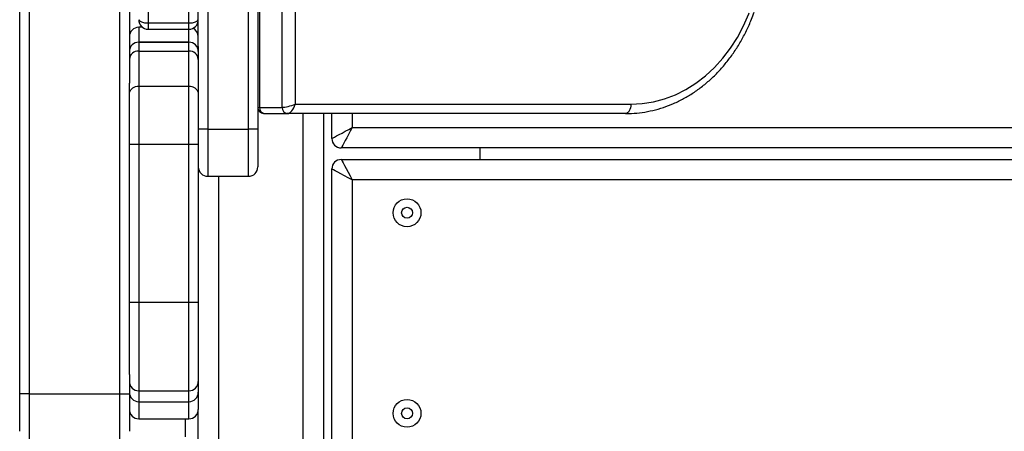
# Model space of a CAD drawing. Units: inches. Extents: x 567 to 1497, y -399 to 227.
# Drawn here: x 1039 to 1071, y -223 to -210 of the extents above; entities that cross this region are included whole.
import ezdxf

# ---------------------------------------------------------------- set-up
doc = ezdxf.new("R2010")
doc.units = ezdxf.units.IN
doc.header["$MEASUREMENT"] = 0
doc.layers.add('VP-EQ', color=7, linetype='Continuous', true_color=0x8a3492)

# ---------------------------------------------------------------- blocks, each defined once
blk = doc.blocks.new('RB1243')
at = {"layer": 'VP-EQ', "color": 0, "linetype": 'Continuous', "lineweight": 25}
for p, q in [((1039.262, -221.935), (1039.262, -146.434)), ((1039.562, -146.434), (1039.562, -221.935)), ((1042.462, -221.935), (1042.462, -146.434)), ((1045.262, -154.496), (1045.262, -213.496)), ((1046.562, -213.496), (1046.562, -154.496)), ((1046.862, -154.496), (1046.862, -213.496)), ((1046.913, -155.196), (1046.913, -212.796)), ((1047.637, -212.796), (1047.637, -155.196)), ((1048.053, -155.296), (1048.053, -212.696)), ((1042.762, -205.173), (1042.762, -212.025)), ((1044.962, -210.854), (1044.962, -205.251)), ((1043.362, -205.914), (1043.362, -210.103)), ((1044.662, -210.103), (1044.662, -205.914)), ((1043.362, -210.103), (1044.662, -210.103)), ((1043.362, -210.103), (1043.362, -210.303)), ((1044.662, -210.303), (1044.662, -210.103)), ((1043.181, -210.242), (1043.062, -210.242)), ((1043.062, -210.242), (1043.062, -210.717)), ((1043.362, -210.303), (1044.662, -210.303)), ((1044.662, -210.717), (1044.662, -210.303)), ((1043.062, -210.717), (1043.062, -211.003)), ((1044.662, -210.717), (1043.062, -210.717)), ((1043.062, -210.717), (1043.062, -210.717)), ((1043.062, -210.717), (1044.662, -210.717)), ((1044.662, -211.003), (1044.662, -210.717)), ((1044.662, -210.717), (1044.662, -210.717)), ((1044.962, -210.854), (1044.962, -211.016)), ((1043.062, -211.003), (1043.062, -212.119)), ((1043.062, -211.003), (1044.662, -211.003)), ((1044.662, -212.119), (1044.662, -211.003)), ((1044.962, -211.017), (1044.962, -211.266)), ((1044.962, -211.266), (1044.962, -212.377)), ((1042.762, -212.377), (1042.762, -212.025)), ((1042.762, -213.972), (1042.762, -212.377)), ((1043.062, -212.119), (1043.062, -213.972)), ((1043.062, -212.119), (1044.662, -212.119)), ((1044.662, -213.972), (1044.662, -212.119)), ((1044.962, -212.377), (1044.962, -213.972)), ((1048.053, -212.696), (1058.768, -212.696)), ((1046.913, -212.796), (1047.637, -212.796)), ((1047.079, -212.996), (1047.803, -212.996)), ((1058.601, -212.996), (1047.803, -212.996)), ((1048.312, -225.246), (1048.312, -212.996)), ((1048.962, -212.996), (1048.962, -224.596)), ((1049.225, -213.791), (1049.225, -212.996)), ((1049.875, -212.996), (1049.875, -213.441)), ((1045.262, -213.496), (1044.962, -213.496)), ((1045.262, -213.496), (1046.562, -213.496)), ((1045.262, -213.496), (1045.262, -214.996)), ((1046.862, -213.496), (1046.562, -213.496)), ((1046.562, -214.996), (1046.562, -213.496)), ((1046.862, -213.496), (1046.862, -214.696)), ((1049.875, -213.441), (1121.344, -213.441)), ((1042.762, -213.972), (1043.062, -213.972)), ((1042.762, -219.015), (1042.762, -213.972)), ((1043.062, -213.972), (1044.662, -213.972)), ((1043.062, -213.972), (1043.062, -219.015)), ((1044.662, -213.972), (1044.962, -213.972)), ((1044.662, -219.015), (1044.662, -213.972)), ((1044.962, -213.972), (1044.962, -219.015)), ((1122.475, -214.091), (1049.525, -214.091)), ((1053.962, -214.461), (1053.962, -214.091)), ((1049.525, -214.461), (1123.619, -214.461)), ((1049.225, -223.961), (1049.225, -214.761)), ((1045.262, -214.996), (1046.562, -214.996)), ((1045.612, -214.996), (1045.612, -225.357)), ((1129.575, -215.111), (1049.875, -215.111)), ((1049.875, -215.111), (1049.875, -223.611)), ((1042.762, -219.015), (1043.062, -219.015)), ((1042.762, -221.323), (1042.762, -219.015)), ((1043.062, -219.015), (1044.662, -219.015)), ((1043.062, -219.015), (1043.062, -221.841)), ((1044.662, -219.015), (1044.962, -219.015)), ((1044.662, -221.841), (1044.662, -219.015)), ((1044.962, -219.015), (1044.962, -221.541)), ((1042.762, -221.323), (1042.762, -221.935)), ((1044.962, -221.541), (1044.962, -221.891)), ((1043.062, -221.841), (1044.662, -221.841)), ((1043.062, -221.841), (1043.062, -222.19)), ((1044.662, -222.19), (1044.662, -221.841)), ((1039.562, -221.935), (1039.262, -221.935)), ((1039.262, -223.135), (1039.262, -221.935)), ((1039.562, -221.935), (1042.462, -221.935)), ((1039.562, -221.935), (1039.562, -223.435)), ((1042.462, -221.935), (1042.762, -221.935)), ((1042.462, -223.435), (1042.462, -221.935)), ((1042.762, -221.935), (1042.762, -223.135)), ((1044.962, -221.891), (1044.962, -222.434)), ((1043.062, -222.19), (1044.662, -222.19)), ((1043.062, -222.19), (1043.062, -222.734)), ((1044.662, -222.734), (1044.662, -222.19)), ((1044.962, -225.357), (1044.962, -222.434)), ((1043.062, -222.734), (1044.662, -222.734)), ((1044.545, -222.734), (1044.545, -223.309)), ((1044.945, -222.534), (1044.945, -223.309))]:
    blk.add_line(p, q, dxfattribs=at)
at = {"layer": 'VP-EQ', "color": 0, "linetype": 'Continuous', "lineweight": 25, "flags": 128}
for points in [[(1058.768, -212.696), (1059.13, -212.677), (1059.489, -212.62), (1059.843, -212.526), (1060.188, -212.395), (1060.523, -212.228), (1060.844, -212.026), (1061.15, -211.792), (1061.437, -211.526), (1061.704, -211.232), (1061.949, -210.91), (1062.17, -210.564), (1062.364, -210.196), (1062.532, -209.809), (1062.542, -209.782)], [(1058.768, -212.696), (1058.765, -212.755), (1058.755, -212.811), (1058.74, -212.863), (1058.719, -212.908), (1058.694, -212.946), (1058.665, -212.973), (1058.633, -212.99), (1058.601, -212.996)], [(1049.225, -213.791), (1049.235, -213.785), (1049.264, -213.77), (1049.312, -213.744), (1049.377, -213.709), (1049.457, -213.666), (1049.55, -213.616), (1049.653, -213.56), (1049.762, -213.502), (1049.875, -213.441)], [(1049.875, -213.441), (1049.814, -213.554), (1049.755, -213.663), (1049.7, -213.766), (1049.65, -213.859), (1049.607, -213.939), (1049.572, -214.004), (1049.546, -214.052), (1049.53, -214.081), (1049.525, -214.091)], [(1049.525, -214.461), (1049.532, -214.473), (1049.552, -214.51), (1049.584, -214.57), (1049.627, -214.651), (1049.681, -214.75), (1049.741, -214.862), (1049.807, -214.984), (1049.875, -215.111)], [(1049.875, -215.111), (1049.748, -215.042), (1049.626, -214.977), (1049.514, -214.916), (1049.415, -214.863), (1049.334, -214.82), (1049.274, -214.787), (1049.237, -214.767), (1049.225, -214.761)]]:
    blk.add_lwpolyline(points, dxfattribs=at)
at = {"layer": 'VP-EQ', "color": 0, "linetype": 'Continuous', "lineweight": 25}
for centre, radius in [((1051.625, -216.161), 0.445), ((1051.625, -216.161), 0.175), ((1051.625, -222.561), 0.445), ((1051.625, -222.561), 0.175)]:
    blk.add_circle(centre, radius, dxfattribs=at)
for centre, radius, start, end in [((1043.062, -210.542), 0.3, 90, 180), ((1044.662, -210.542), 0.3, 0, 63.9125), ((1043.062, -211.017), 0.3, 89.9837, 179.981), ((1043.062, -211.017), 0.3, 89.9504, 179.9494), ((1044.662, -211.017), 0.3, 0.0174, 90.0179), ((1044.662, -211.017), 0.3, 0.049, 90.0512), ((1043.045, -211.285), 0.283, 86.5136, 176.025), ((1044.679, -211.285), 0.283, 3.9733, 93.4881), ((1047.098, -212.812), 0.185, 175.202, 264.2241), ((1047.822, -212.812), 0.185, 175.2048, 264.2214), ((1049.525, -213.791), 0.3, 180, 270), ((1049.525, -214.761), 0.3, 90, 180), ((1045.262, -214.696), 0.3, 180, 270), ((1046.562, -214.696), 0.3, 270, 0), ((1043.062, -221.541), 0.3, 180, 270), ((1044.662, -221.541), 0.3, 270, 0), ((1043.062, -221.89), 0.3, 180.0568, 270.0538), ((1044.662, -221.89), 0.3, 269.9446, 359.9448), ((1043.062, -222.434), 0.3, 180, 270), ((1044.662, -222.434), 0.3, 270, 360)]:
    blk.add_arc(centre, radius, start, end, dxfattribs=at)
for centre, major_axis, ratio, start_param, end_param in [((1043.362, -209.999), (0.3, 0), 0.34715, 3.141593, 4.712389), ((1043.362, -209.999), (0, 0.304), 0.986907, 1.570796, 3.141593), ((1044.662, -209.999), (0.3, 0), 0.34715, 4.712389, 6.283185), ((1044.662, -209.999), (0, 0.304), 0.986907, 3.141593, 4.712389), ((1047.886, -212.696), (0.3, 0.086), 0.172005, 3.683059, 5.253855), ((1047.886, -212.696), (0.113, 0.295), 0.503275, 3.332824, 4.903621), ((1047.162, -212.696), (0.3, 0.086), 0.172005, 3.092439, 3.683059)]:
    blk.add_ellipse(centre, major_axis=major_axis, ratio=ratio, start_param=start_param, end_param=end_param, dxfattribs=at)
for points, knots in [([(1058.601, -212.996), (1058.664, -212.995), (1058.841, -212.993), (1059.133, -212.963), (1059.473, -212.899), (1059.808, -212.804), (1060.135, -212.678), (1060.453, -212.522), (1060.761, -212.338), (1061.055, -212.126), (1061.335, -211.887), (1061.599, -211.624), (1061.845, -211.337), (1062.071, -211.027), (1062.277, -210.698), (1062.46, -210.351), (1062.603, -210.036), (1062.674, -209.834), (1062.701, -209.757)], [0, 0, 0, 0, 0.035947, 0.1015036, 0.1670744, 0.2326745, 0.2983318, 0.3640662, 0.4298918, 0.4958144, 0.5618357, 0.6279488, 0.6941456, 0.7604142, 0.8267426, 0.8931195, 0.9595348, 1, 1, 1, 1]), ([(1042.762, -212.377), (1042.762, -212.376), (1042.762, -212.357), (1042.769, -212.309), (1042.803, -212.237), (1042.871, -212.172), (1042.961, -212.128), (1043.028, -212.122), (1043.062, -212.119)], [0, 0, 0, 0, 0.007992, 0.141838, 0.356545, 0.571073, 0.785536, 1, 1, 1, 1]), ([(1044.662, -212.119), (1044.696, -212.122), (1044.763, -212.128), (1044.853, -212.172), (1044.921, -212.237), (1044.955, -212.309), (1044.962, -212.357), (1044.962, -212.376), (1044.962, -212.377)], [0, 0, 0, 0, 0.2144749, 0.4289266, 0.6434617, 0.858163, 0.9920079, 1, 1, 1, 1]), ([(1046.864, -212.778), (1046.864, -212.793), (1046.864, -212.833), (1046.89, -212.896), (1046.941, -212.954), (1047.008, -212.99), (1047.056, -212.994), (1047.079, -212.996)], [0, 0, 0, 0, 0.134649, 0.353085, 0.579325, 0.798714, 1, 1, 1, 1])]:
    blk.add_open_spline(points, degree=3, knots=knots, dxfattribs=at)
blk = doc.blocks.new('RB1243_2D')
at = {"layer": 'VP-EQ', "color": 0}
blk.add_blockref('RB1243', (0, 0), dxfattribs=at)

msp = doc.modelspace()

# ---------------------------------------------------------------- block references
at = {"layer": 'VP-EQ', "color": 0}
msp.add_blockref('RB1243_2D', (0, 0), dxfattribs=at)

doc.saveas('drawing.dxf')
